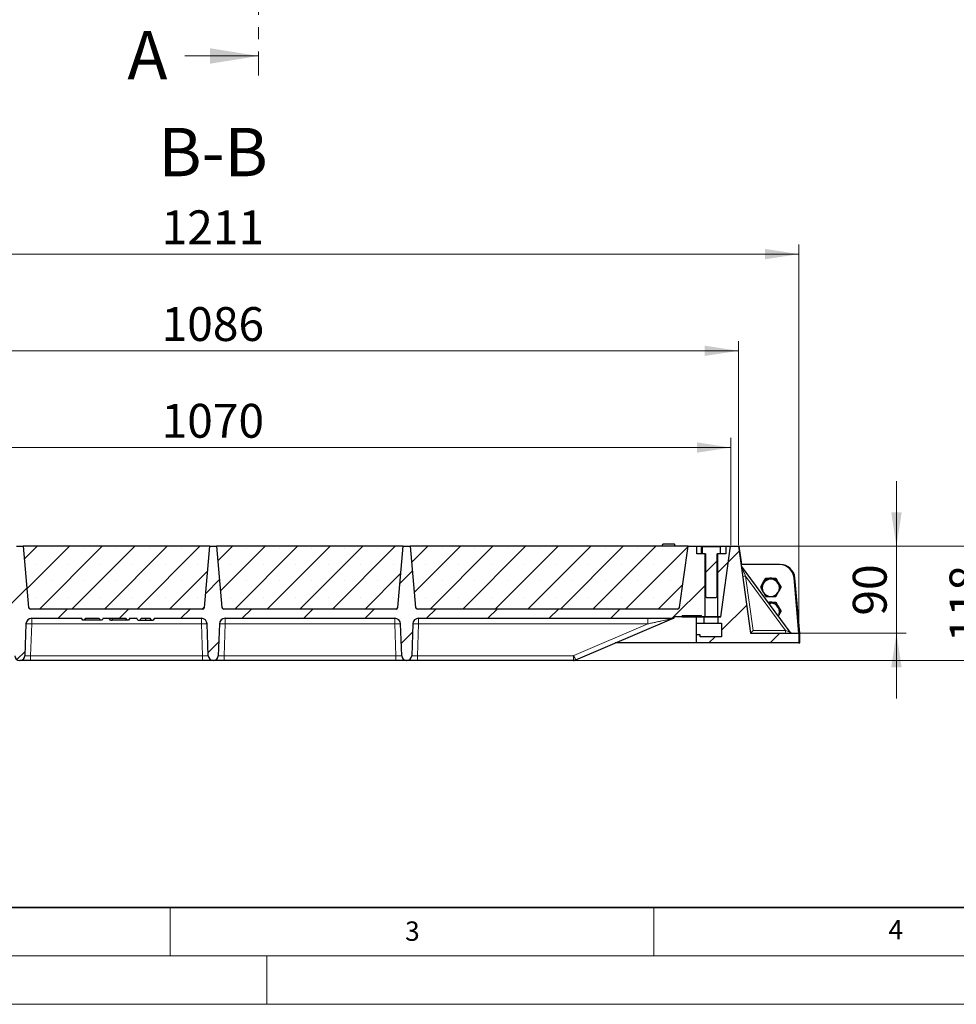
# Model space of a CAD drawing. Units: millimetres. Extents: x 0 to 420, y 0 to 297.
# Drawn here: x 99 to 196, y 0 to 102 of the extents above; entities that cross this region are included whole.
import ezdxf

# ---------------------------------------------------------------- set-up
doc = ezdxf.new("R2010")
doc.units = ezdxf.units.MM
doc.linetypes.add('CENTER', pattern=[10.16, 6.35, -1.27, 1.27, -1.27])
doc.styles.add('SLDTEXTSTYLE0', font='TXT', dxfattribs={"width": 0.605})
doc.dimstyles.new('SLDDIMSTYLE0', dxfattribs={"dimtxt": 3.5, "dimasz": 3.5, "dimexe": 0, "dimexo": 0.0625, "dimgap": 0.875, "dimtad": 1, "dimlfac": 10, "dimrnd": 1e-09, "dimzin": 12, "dimdsep": 46, "dimtxsty": 'SLDTEXTSTYLE0', "dimsah": 1, "dimcen": 0.09, "dimadec": 0, "dimazin": 3, "dimtfac": 1, "dimtdec": 3, "dimtofl": 0, "dimtmove": 0, "dimatfit": 3, "dimfxl": 1, "dimfrac": 2, "dimtolj": 1, "dimtzin": 12, "dimarcsym": 0})
doc.dimstyles.new('SLDDIMSTYLE1', dxfattribs={"dimtxt": 3.5, "dimasz": 3.5, "dimexe": 0, "dimexo": 0.0625, "dimgap": 0.875, "dimtad": 1, "dimdec": 0, "dimlfac": 10, "dimrnd": 1e-09, "dimzin": 12, "dimdsep": 46, "dimtxsty": 'SLDTEXTSTYLE0', "dimsah": 1, "dimcen": 0.09, "dimadec": 0, "dimazin": 3, "dimtfac": 1, "dimtdec": 3, "dimtofl": 0, "dimtmove": 0, "dimatfit": 3, "dimfxl": 1, "dimfrac": 2, "dimtolj": 1, "dimtzin": 12, "dimarcsym": 0})
doc.dimstyles.new('SLDDIMSTYLE2', dxfattribs={"dimtxt": 3.5, "dimasz": 3.5, "dimexe": 0, "dimexo": 0.0625, "dimgap": 0.875, "dimtad": 1, "dimlfac": 10, "dimrnd": 1e-09, "dimzin": 12, "dimdsep": 46, "dimtxsty": 'SLDTEXTSTYLE0', "dimsah": 1, "dimcen": 0.09, "dimadec": 0, "dimazin": 3, "dimtfac": 1, "dimtdec": 3, "dimtmove": 0, "dimatfit": 0, "dimfxl": 1, "dimfrac": 2, "dimtolj": 1, "dimtzin": 12, "dimarcsym": 0})
pattern_1 = [(45, (0, 0), (-3.175, 3.175), [])]

# ---------------------------------------------------------------- blocks, each defined once
blk = doc.blocks.new('_D_5')
at = {"color": 7, "linetype": 'Continuous', "lineweight": 0}
for p, q in [((65.96, 47.45), (65.96, 58.55)), ((172.96, 47.45), (172.96, 58.55)), ((65.96, 57.55), (172.96, 57.55))]:
    blk.add_line(p, q, dxfattribs=at)
at = {"color": 7, "linetype": 'Continuous', "lineweight": 18}
for points in [[(65.96, 57.55), (69.46, 57.02), (69.46, 58.09)], [(172.96, 57.55), (169.46, 58.09), (169.46, 57.02)]]:
    blk.add_solid(points, dxfattribs=at)
at = {"color": 7, "linetype": 'Continuous', "lineweight": 18, "insert": (114.11, 62.07), "char_height": 3.5, "attachment_point": 1, "style": 'SLDTEXTSTYLE0'}
blk.add_mtext('1070', dxfattribs=at)
blk = doc.blocks.new('_D_6')
at = {"color": 7, "linetype": 'Continuous', "lineweight": 0}
for p, q in [((65.16, 47.45), (65.16, 68.55)), ((173.76, 47.45), (173.76, 68.55)), ((65.16, 67.55), (173.76, 67.55))]:
    blk.add_line(p, q, dxfattribs=at)
at = {"color": 7, "linetype": 'Continuous', "lineweight": 18}
for points in [[(65.16, 67.55), (68.66, 67.02), (68.66, 68.09)], [(173.76, 67.55), (170.26, 68.09), (170.26, 67.02)]]:
    blk.add_solid(points, dxfattribs=at)
at = {"color": 7, "linetype": 'Continuous', "lineweight": 18, "insert": (114.11, 72.07), "char_height": 3.5, "attachment_point": 1, "style": 'SLDTEXTSTYLE0'}
blk.add_mtext('1086', dxfattribs=at)
blk = doc.blocks.new('_D_7')
at = {"color": 7, "linetype": 'Continuous', "lineweight": 0}
for p, q in [((58.9, 38.45), (58.9, 78.55)), ((180.01, 38.45), (180.01, 78.55)), ((58.9, 77.55), (180.01, 77.55))]:
    blk.add_line(p, q, dxfattribs=at)
at = {"color": 7, "linetype": 'Continuous', "lineweight": 18}
for points in [[(58.9, 77.55), (62.4, 77.02), (62.4, 78.09)], [(180.01, 77.55), (176.51, 78.09), (176.51, 77.02)]]:
    blk.add_solid(points, dxfattribs=at)
at = {"color": 7, "linetype": 'Continuous', "lineweight": 18, "insert": (114.11, 82.07), "char_height": 3.5, "attachment_point": 1, "style": 'SLDTEXTSTYLE0'}
blk.add_mtext('1211', dxfattribs=at)
blk = doc.blocks.new('_D_8')
at = {"color": 7, "linetype": 'Continuous', "lineweight": 0}
for p, q in [((190.1, 47.35), (190.1, 54.08)), ((173.86, 47.35), (191.1, 47.35)), ((190.1, 47.35), (190.1, 38.35)), ((180.11, 38.35), (191.1, 38.35)), ((190.1, 38.35), (190.1, 31.62))]:
    blk.add_line(p, q, dxfattribs=at)
at = {"color": 7, "linetype": 'Continuous', "lineweight": 18}
for points in [[(190.1, 47.35), (190.64, 50.85), (189.56, 50.85)], [(190.1, 38.35), (189.56, 34.85), (190.64, 34.85)]]:
    blk.add_solid(points, dxfattribs=at)
at = {"color": 7, "linetype": 'Continuous', "lineweight": 18, "insert": (185.59, 40.18), "char_height": 3.5, "attachment_point": 1, "rotation": 90, "style": 'SLDTEXTSTYLE0'}
blk.add_mtext('90', dxfattribs=at)
blk = doc.blocks.new('_D_9')
at = {"color": 7, "linetype": 'Continuous', "lineweight": 0}
for p, q in [((200.1, 47.35), (200.1, 54.08)), ((173.86, 47.35), (201.1, 47.35)), ((200.1, 47.35), (200.1, 35.55)), ((156.8, 35.55), (201.1, 35.55)), ((200.1, 35.55), (200.1, 28.82))]:
    blk.add_line(p, q, dxfattribs=at)
at = {"color": 7, "linetype": 'Continuous', "lineweight": 18}
for points in [[(200.1, 47.35), (200.64, 50.85), (199.56, 50.85)], [(200.1, 35.55), (199.56, 32.05), (200.64, 32.05)]]:
    blk.add_solid(points, dxfattribs=at)
at = {"color": 7, "linetype": 'Continuous', "lineweight": 18, "insert": (195.59, 37.44), "char_height": 3.5, "attachment_point": 1, "rotation": 90, "style": 'SLDTEXTSTYLE0'}
blk.add_mtext('118', dxfattribs=at)

msp = doc.modelspace()

# ---------------------------------------------------------------- hatches: boundary and pattern name
at = {"linetype": 'Continuous', "lineweight": 18}
h = msp.add_hatch(dxfattribs=at)
h.set_pattern_fill('DIN 201 Grauguss', style=0, pattern_type=2)
h.set_pattern_definition(pattern_1)
edge = h.paths.add_edge_path(flags=0)
edge.add_arc((139.4382, 36.0531), 0.5, 182, 270)
edge.add_line((139.4382, 35.5531), (139.4725, 35.5531))
edge.add_arc((139.4725, 36.0531), 0.5, 270, 358)
edge.add_line((139.9722, 36.0357), (140.087, 39.3241))
edge.add_arc((140.6867, 39.3031), 0.6, 90, 178, ccw=False)
edge.add_line((140.6867, 39.9031), (167.0945, 39.9031))
edge.add_line((167.0945, 39.9031), (167.0945, 40.0531))
edge.add_line((167.0945, 40.0531), (167.9294, 40.0531))
edge.add_line((167.9294, 40.0531), (167.9294, 40.2031))
edge.add_line((167.9294, 40.2031), (169.9294, 40.2031))
edge.add_line((169.9294, 40.2031), (169.9294, 40.0531))
edge.add_line((169.9294, 40.0531), (170.3054, 40.0531))
edge.add_line((170.3054, 40.0531), (170.3054, 46.5531))
edge.add_line((170.3054, 46.5531), (169.4554, 46.5531))
edge.add_line((169.4554, 46.5531), (169.4554, 47.3531))
edge.add_line((169.4554, 47.3531), (168.5554, 47.3531))
edge.add_line((168.5554, 47.3531), (167.666, 41.0253))
edge.add_arc((167.468, 41.0531), 0.2, 270, 352, ccw=False)
edge.add_line((167.468, 40.8531), (140.5573, 40.8531))
edge.add_arc((140.5573, 41.0531), 0.2, 185, 270, ccw=False)
edge.add_line((140.3581, 41.0357), (139.8054, 47.3531))
edge.add_line((139.8054, 47.3531), (139.1054, 47.3531))
edge.add_line((139.1054, 47.3531), (138.5527, 41.0357))
edge.add_arc((138.3534, 41.0531), 0.2, 270, 355, ccw=False)
edge.add_line((138.3534, 40.8531), (120.5573, 40.8531))
edge.add_arc((120.5573, 41.0531), 0.2, 185, 270, ccw=False)
edge.add_line((120.3581, 41.0357), (119.8054, 47.3531))
edge.add_line((119.8054, 47.3531), (119.1054, 47.3531))
edge.add_line((119.1054, 47.3531), (118.5527, 41.0357))
edge.add_arc((118.3534, 41.0531), 0.2, 270, 355, ccw=False)
edge.add_line((118.3534, 40.8531), (100.5573, 40.8531))
edge.add_arc((100.5573, 41.0531), 0.2, 185, 270, ccw=False)
edge.add_line((100.3581, 41.0357), (99.8054, 47.3531))
edge.add_line((99.8054, 47.3531), (99.1054, 47.3531))
edge.add_line((99.1054, 47.3531), (98.5527, 41.0357))
edge.add_arc((98.3534, 41.0531), 0.2, 270, 355, ccw=False)
edge.add_line((98.3534, 40.8531), (71.4427, 40.8531))
edge.add_arc((71.4427, 41.0531), 0.2, 188, 270, ccw=False)
edge.add_line((71.2447, 41.0253), (70.3554, 47.3531))
edge.add_line((70.3554, 47.3531), (69.4554, 47.3531))
edge.add_line((69.4554, 47.3531), (69.4554, 46.5531))
edge.add_line((69.4554, 46.5531), (68.6054, 46.5531))
edge.add_line((68.6054, 46.5531), (68.6054, 40.0531))
edge.add_line((68.6054, 40.0531), (68.9813, 40.0531))
edge.add_line((68.9813, 40.0531), (68.9813, 40.2031))
edge.add_line((68.9813, 40.2031), (70.9813, 40.2031))
edge.add_line((70.9813, 40.2031), (70.9813, 40.0531))
edge.add_line((70.9813, 40.0531), (71.8162, 40.0531))
edge.add_line((71.8162, 40.0531), (71.8162, 39.9031))
edge.add_line((71.8162, 39.9031), (98.224, 39.9031))
edge.add_arc((98.224, 39.3031), 0.6, 2, 90, ccw=False)
edge.add_line((98.8237, 39.3241), (98.9385, 36.0357))
edge.add_arc((99.4382, 36.0531), 0.5, 182, 270)
edge.add_line((99.4382, 35.5531), (99.4725, 35.5531))
edge.add_arc((99.4725, 36.0531), 0.5, 270, 358)
edge.add_line((99.9722, 36.0357), (100.087, 39.3241))
edge.add_arc((100.6867, 39.3031), 0.6, 90, 178, ccw=False)
edge.add_line((100.6867, 39.9031), (105.8399, 39.9031))
edge.add_line((105.8399, 39.9031), (105.9554, 39.7031))
edge.add_line((105.9554, 39.7031), (106.1554, 39.7031))
edge.add_line((106.1554, 39.7031), (106.2708, 39.9031))
edge.add_line((106.2708, 39.9031), (107.6399, 39.9031))
edge.add_line((107.6399, 39.9031), (107.7554, 39.7031))
edge.add_line((107.7554, 39.7031), (107.9554, 39.7031))
edge.add_line((107.9554, 39.7031), (108.0708, 39.9031))
edge.add_line((108.0708, 39.9031), (110.3899, 39.9031))
edge.add_spline(control_points=[(110.3899, 39.9031), (110.4284, 39.8365), (110.4669, 39.7698), (110.5054, 39.7031)], knot_values=[0.04725021, 0.04725021, 0.04725021, 0.04725021, 0.04956463, 0.04956463, 0.04956463, 0.04956463], weights=[1, 1, 1, 1], degree=3, periodic=0)
edge.add_line((110.5054, 39.7031), (110.7054, 39.7031))
edge.add_spline(control_points=[(110.7054, 39.7031), (110.7438, 39.7698), (110.7823, 39.8365), (110.8208, 39.9031)], knot_values=[0.06685438, 0.06685438, 0.06685438, 0.06685438, 0.06914722, 0.06914722, 0.06914722, 0.06914722], weights=[1, 1, 1, 1], degree=3, periodic=0)
edge.add_line((110.8208, 39.9031), (111.5403, 39.9031))
edge.add_spline(control_points=[(111.5403, 39.9031), (111.5821, 39.8364), (111.6239, 39.7697), (111.6659, 39.7031)], knot_values=[0.01412474, 0.01412474, 0.01412474, 0.01412474, 0.01648682, 0.01648682, 0.01648682, 0.01648682], weights=[1, 1, 1, 1], degree=3, periodic=0)
edge.add_line((111.6659, 39.7031), (111.8863, 39.7031))
edge.add_spline(control_points=[(111.8863, 39.7031), (111.9291, 39.7699), (111.9722, 39.8366), (112.0155, 39.9031)], knot_values=[0.00920953, 0.00920953, 0.00920953, 0.00920953, 0.01159067, 0.01159067, 0.01159067, 0.01159067], weights=[1, 1, 1, 1], degree=3, periodic=0)
edge.add_line((112.0155, 39.9031), (112.8948, 39.9031))
edge.add_spline(control_points=[(112.8948, 39.9031), (112.9381, 39.8366), (112.9811, 39.7699), (113.024, 39.7031)], knot_values=[0.00937402, 0.00937402, 0.00937402, 0.00937402, 0.01175469, 0.01175469, 0.01175469, 0.01175469], weights=[1, 1, 1, 1], degree=3, periodic=0)
edge.add_line((113.024, 39.7031), (113.2442, 39.7031))
edge.add_spline(control_points=[(113.2442, 39.7031), (113.2862, 39.7697), (113.328, 39.8364), (113.3697, 39.9031)], knot_values=[0.01430786, 0.01430786, 0.01430786, 0.01430786, 0.01666921, 0.01666921, 0.01666921, 0.01666921], weights=[1, 1, 1, 1], degree=3, periodic=0)
edge.add_line((113.3697, 39.9031), (118.224, 39.9031))
edge.add_arc((118.224, 39.3031), 0.6, 2, 90, ccw=False)
edge.add_line((118.8237, 39.3241), (118.9385, 36.0357))
edge.add_arc((119.4382, 36.0531), 0.5, 182, 270)
edge.add_line((119.4382, 35.5531), (119.4725, 35.5531))
edge.add_arc((119.4725, 36.0531), 0.5, 270, 358)
edge.add_line((119.9722, 36.0357), (120.087, 39.3241))
edge.add_arc((120.6867, 39.3031), 0.6, 90, 178, ccw=False)
edge.add_line((120.6867, 39.9031), (138.224, 39.9031))
edge.add_arc((138.224, 39.3031), 0.6, 2, 90, ccw=False)
edge.add_line((138.8237, 39.3241), (138.9385, 36.0357))
h = msp.add_hatch(dxfattribs=at)
h.set_pattern_fill('SACNCR', style=0)
edge = h.paths.add_edge_path(flags=0)
edge.add_arc((118.3534, 41.0531), 0.2, 270, 355)
edge.add_line((118.5527, 41.0357), (119.1054, 47.3531))
edge.add_line((119.1054, 47.3531), (99.8054, 47.3531))
edge.add_line((99.8054, 47.3531), (100.3581, 41.0357))
edge.add_arc((100.5573, 41.0531), 0.2, 185, 270)
edge.add_line((100.5573, 40.8531), (118.3534, 40.8531))
h = msp.add_hatch(dxfattribs=at)
h.set_pattern_fill('SACNCR', style=0)
edge = h.paths.add_edge_path(flags=0)
edge.add_arc((138.3534, 41.0531), 0.2, 270, 355)
edge.add_line((138.5527, 41.0357), (139.1054, 47.3531))
edge.add_line((139.1054, 47.3531), (119.8054, 47.3531))
edge.add_line((119.8054, 47.3531), (120.3581, 41.0357))
edge.add_arc((120.5573, 41.0531), 0.2, 185, 270)
edge.add_line((120.5573, 40.8531), (138.3534, 40.8531))
h = msp.add_hatch(dxfattribs=at)
h.set_pattern_fill('SACNCR', style=0)
edge = h.paths.add_edge_path(flags=0)
edge.add_arc((167.468, 41.0531), 0.2, 270, 352)
edge.add_line((167.666, 41.0253), (168.5554, 47.3531))
edge.add_line((168.5554, 47.3531), (139.8054, 47.3531))
edge.add_line((139.8054, 47.3531), (140.3581, 41.0357))
edge.add_arc((140.5573, 41.0531), 0.2, 185, 270)
edge.add_line((140.5573, 40.8531), (167.468, 40.8531))
h = msp.add_hatch(dxfattribs=at)
h.set_pattern_fill('DIN 201 Grauguss', style=0, pattern_type=2)
h.set_pattern_definition(pattern_1)
h.paths.add_polyline_path([(171.6134, 40.0031), (171.6134, 39.4031), (172.0134, 39.4031), (172.0134, 38.0031), (169.8134, 38.0031), (169.8134, 38.2031), (169.4134, 38.2031), (169.4134, 37.3531), (180.0134, 37.3531), (180.0134, 38.3531), (175.0202, 38.3531), (173.7554, 47.3531), (172.9554, 47.3531), (171.9294, 40.0531), (171.6634, 40.0531)], flags=0)
h = msp.add_hatch(dxfattribs=at)
h.set_pattern_fill('ANSI31', style=0)
h.paths.add_polyline_path([(170.3554, 42.1495), (170.4518, 42.0531), (171.459, 42.0531), (171.5554, 42.1495), (171.5554, 46.5531), (171.8956, 46.5531), (171.8956, 47.2799), (171.8554, 47.3031), (170.0554, 47.3031), (170.0151, 47.2799), (170.0151, 46.5531), (170.3554, 46.5531)], flags=0)
h = msp.add_hatch(dxfattribs=at)
h.set_pattern_fill('DIN 201 Grauguss', style=0, pattern_type=2)
h.set_pattern_definition(pattern_1)
h.paths.add_polyline_path([(172.4554, 47.3531), (172.4554, 46.5531), (171.6054, 46.5531), (171.6054, 40.0531), (171.9294, 40.0531), (172.9554, 47.3531)], flags=0)
h = msp.add_hatch(dxfattribs=at)
h.set_pattern_fill('DIN 201 Grauguss', style=0, pattern_type=2)
h.set_pattern_definition(pattern_1)
h.paths.add_polyline_path([(169.4134, 39.4031), (170.2134, 39.4031), (170.2134, 40.0031), (170.1634, 40.0531), (169.4134, 40.0531)], flags=0)

# ---------------------------------------------------------------- linework, layer by layer
at = {"color": 7, "linetype": 'CENTER', "lineweight": 18}
msp.add_line((124.129, 281.3658), (124.129, 96.0311), dxfattribs=at)
at = {"color": 7, "linetype": 'Continuous', "lineweight": 18}
for p, q in [((116.529, 98.0311), (124.129, 98.0311)), ((115, 10), (115, 5)), ((165, 10), (165, 5)), ((15, 5), (415, 5)), ((125, 5), (125, 0)), ((0, 0), (420, 0))]:
    msp.add_line(p, q, dxfattribs=at)
at = {"color": 7, "linetype": 'Continuous', "lineweight": 25}
for p, q in [((99.1054, 47.3531), (99.8054, 47.3531)), ((119.1054, 47.3531), (99.8054, 47.3531)), ((99.8054, 47.3531), (100.3581, 41.0357)), ((118.5527, 41.0357), (119.1054, 47.3531)), ((119.1054, 47.3531), (119.8054, 47.3531)), ((139.1054, 47.3531), (119.8054, 47.3531)), ((119.8054, 47.3531), (120.3581, 41.0357)), ((138.5527, 41.0357), (139.1054, 47.3531)), ((139.1054, 47.3531), (139.8054, 47.3531)), ((139.8054, 47.3531), (140.3581, 41.0357)), ((168.5554, 47.3531), (139.8054, 47.3531)), ((165.8862, 47.3531), (165.9398, 47.5531)), ((165.8862, 47.3531), (165.9398, 47.5531)), ((165.8862, 47.3531), (165.9398, 47.5531)), ((165.9018, 47.3531), (165.9554, 47.5531)), ((165.9503, 47.5531), (165.9398, 47.5531)), ((165.9554, 47.5531), (165.9537, 47.5468)), ((167.1554, 47.5531), (165.9554, 47.5531)), ((167.2089, 47.3531), (167.1554, 47.5531)), ((167.2246, 47.3531), (167.1709, 47.5531)), ((167.666, 41.0253), (168.5554, 47.3531)), ((168.5554, 47.3531), (169.4554, 47.3531)), ((169.4554, 46.5531), (169.4554, 47.3531)), ((169.4554, 47.3531), (172.4554, 47.3531)), ((169.9435, 47.2228), (170.0151, 47.2799)), ((169.9435, 46.5531), (169.9435, 47.2228)), ((170.0151, 47.2799), (170.0554, 47.3031)), ((170.0151, 47.2799), (170.0151, 46.5531)), ((171.8554, 47.3031), (170.0554, 47.3031)), ((171.8554, 47.3031), (171.8956, 47.2799)), ((171.8956, 46.5531), (171.8956, 47.2799)), ((171.9294, 40.0531), (172.9554, 47.3531)), ((172.4554, 47.3531), (172.4554, 46.5531)), ((172.4554, 47.3531), (172.9554, 47.3531)), ((172.9554, 47.3531), (173.7554, 47.3531)), ((173.7554, 47.3531), (173.8393, 47.3531)), ((173.7554, 47.3531), (175.0202, 38.3531)), ((174.1063, 45.4531), (173.8393, 47.3531)), ((170.3054, 46.5531), (169.4554, 46.5531)), ((170.3554, 46.5531), (170.0151, 46.5531)), ((170.3054, 40.0531), (170.3054, 46.5531)), ((170.3554, 46.5531), (170.3554, 42.1495)), ((171.5554, 42.1495), (171.5554, 46.5531)), ((171.8956, 46.5531), (171.5554, 46.5531)), ((171.6054, 46.5531), (171.6054, 40.0531)), ((172.4554, 46.5531), (171.6054, 46.5531)), ((178.0177, 45.4531), (174.0224, 45.4531)), ((179.1235, 38.4748), (174.0817, 45.2919)), ((176.326, 43.5928), (176.5858, 44.0385)), ((176.5858, 44.0385), (176.5858, 43.9536)), ((176.5858, 44.0385), (177.1054, 44.0385)), ((177.1054, 44.0385), (177.625, 44.0385)), ((177.625, 44.0385), (177.625, 43.9536)), ((177.625, 44.0385), (177.8848, 43.5928)), ((180.0134, 38.3531), (179.512, 44.0839)), ((180.0973, 38.3531), (179.5959, 44.0839)), ((176.0662, 43.1472), (176.326, 43.5928)), ((176.0662, 43.1472), (176.0662, 43.0624)), ((177.8848, 43.5928), (178.1446, 43.1472)), ((178.1446, 43.1472), (178.1446, 43.0624)), ((170.3554, 42.1495), (170.4518, 42.0531)), ((170.4518, 42.0531), (171.459, 42.0531)), ((171.459, 42.0531), (171.5554, 42.1495)), ((118.3534, 40.8531), (100.5573, 40.8531)), ((138.3534, 40.8531), (120.5573, 40.8531)), ((167.468, 40.8531), (140.5573, 40.8531)), ((176.8397, 41.5628), (177.1054, 41.5628)), ((177.1054, 41.5628), (177.625, 41.5628)), ((177.625, 41.5628), (177.625, 41.478)), ((177.625, 41.5628), (177.8848, 41.1172)), ((177.8377, 41.1981), (177.9247, 41.0488)), ((177.8848, 41.1172), (178.1446, 40.6716)), ((100.6867, 39.9031), (105.8399, 39.9031)), ((105.9554, 39.7031), (105.8399, 39.9031)), ((106.1554, 39.7031), (105.9554, 39.7031)), ((106.1554, 39.7031), (106.2708, 39.9031)), ((107.7554, 39.7031), (106.1554, 39.7031)), ((106.2708, 39.9031), (107.6399, 39.9031)), ((107.6399, 39.9031), (107.7554, 39.7031)), ((107.9554, 39.7031), (107.7554, 39.7031)), ((108.0708, 39.9031), (107.9554, 39.7031)), ((108.0708, 39.9031), (110.3899, 39.9031)), ((108.8398, 39.7031), (108.6872, 39.9031)), ((108.8398, 39.7031), (109.0129, 39.7031)), ((109.0129, 39.7031), (109.0635, 39.9031)), ((110.5054, 39.7031), (109.0129, 39.7031)), ((110.3899, 39.9031), (110.5054, 39.7031)), ((110.7054, 39.7031), (110.5054, 39.7031)), ((110.8208, 39.9031), (110.7054, 39.7031)), ((110.8208, 39.9031), (111.5403, 39.9031)), ((111.6659, 39.7031), (111.5403, 39.9031)), ((111.6659, 39.7031), (111.8863, 39.7031)), ((111.8863, 39.7031), (112.0155, 39.9031)), ((111.8863, 39.7031), (112.456, 39.7031)), ((112.0155, 39.9031), (112.8948, 39.9031)), ((112.4559, 39.9031), (112.456, 39.7031)), ((112.456, 39.7031), (113.024, 39.7031)), ((112.8948, 39.9031), (113.024, 39.7031)), ((113.024, 39.7031), (113.2442, 39.7031)), ((113.3697, 39.9031), (113.2442, 39.7031)), ((113.3697, 39.9031), (118.224, 39.9031)), ((120.6867, 39.9031), (138.224, 39.9031)), ((140.6867, 39.9031), (167.0945, 39.9031)), ((156.9346, 35.6017), (166.8582, 39.8546)), ((166.9381, 39.8836), (167.034, 39.9001)), ((167.9294, 40.0531), (167.0945, 40.0531)), ((167.0945, 40.0531), (167.0945, 39.9031)), ((167.9294, 40.2031), (169.9294, 40.2031)), ((167.9294, 40.2031), (167.9294, 40.0531)), ((167.9294, 40.0531), (169.4134, 40.0531)), ((169.4134, 39.4031), (169.4134, 40.0531)), ((169.4134, 40.0531), (170.1634, 40.0531)), ((169.9294, 40.0531), (169.9294, 40.2031)), ((170.3054, 40.0531), (169.9294, 40.0531)), ((170.2134, 40.0031), (170.1634, 40.0531)), ((170.2134, 39.4031), (170.2134, 40.0031)), ((171.6134, 40.0031), (170.2134, 40.0031)), ((171.6054, 40.0531), (170.3054, 40.0531)), ((171.9294, 40.0531), (171.6054, 40.0531)), ((171.6634, 40.0531), (171.6134, 40.0031)), ((171.6134, 40.0031), (171.6134, 39.4031)), ((171.6634, 40.0531), (171.9294, 40.0531)), ((178.1446, 40.6716), (178.1446, 40.5867)), ((100.087, 39.3241), (99.9722, 36.0357)), ((118.9385, 36.0357), (118.8237, 39.3241)), ((120.087, 39.3241), (119.9722, 36.0357)), ((138.9385, 36.0357), (138.8237, 39.3241)), ((140.087, 39.3241), (139.9722, 36.0357)), ((169.4134, 39.4031), (170.2134, 39.4031)), ((169.4134, 38.2031), (169.4134, 39.4031)), ((170.2134, 39.4031), (171.6134, 39.4031)), ((171.6134, 39.4031), (172.0134, 39.4031)), ((172.0134, 39.4031), (172.0134, 38.0031)), ((169.4134, 37.3531), (169.4134, 38.2031)), ((169.8134, 38.2031), (169.4134, 38.2031)), ((169.8134, 38.0031), (169.8134, 38.2031)), ((172.0134, 38.0031), (169.8134, 38.0031)), ((175.0202, 38.3531), (180.0134, 38.3531)), ((180.0134, 38.3531), (180.0134, 37.3531)), ((180.0973, 37.3531), (180.0973, 38.3531)), ((169.4134, 37.3531), (161.0214, 37.3531)), ((180.0134, 37.3531), (169.4134, 37.3531)), ((180.0134, 37.3531), (180.0973, 37.3531)), ((99.4725, 35.5531), (99.4382, 35.5531)), ((118.3389, 35.5531), (100.5718, 35.5531)), ((119.4725, 35.5531), (119.4382, 35.5531)), ((138.3389, 35.5531), (120.5718, 35.5531)), ((139.4725, 35.5531), (139.4382, 35.5531)), ((156.6982, 35.5531), (140.5718, 35.5531))]:
    msp.add_line(p, q, dxfattribs=at)
at = {"color": 8, "linetype": 'Continuous', "lineweight": 18}
for p, q in [((174.4835, 44.2618), (175.2726, 38.6469)), ((178.636, 38.6469), (174.4835, 44.2618)), ((100.6867, 39.9031), (100.6867, 39.3241)), ((118.224, 39.9031), (118.224, 39.3241)), ((120.6867, 39.9031), (120.6867, 39.3241)), ((138.224, 39.9031), (138.224, 39.3241)), ((140.6867, 39.3241), (140.6867, 39.9031)), ((164.3916, 39.3241), (164.3916, 39.9031)), ((100.6867, 39.3241), (100.5718, 36.0357)), ((118.224, 39.3241), (100.6867, 39.3241)), ((118.3389, 36.0357), (118.224, 39.3241)), ((120.6867, 39.3241), (120.5718, 36.0357)), ((138.224, 39.3241), (120.6867, 39.3241)), ((138.3389, 36.0357), (138.224, 39.3241)), ((140.6867, 39.3241), (140.5718, 36.0357)), ((164.3916, 39.3241), (140.6867, 39.3241)), ((164.3916, 39.3241), (156.7376, 36.0438)), ((175.2726, 38.6469), (178.636, 38.6469)), ((100.5718, 35.5531), (100.5718, 36.0357)), ((118.3389, 36.0357), (100.5718, 36.0357)), ((118.3389, 35.5531), (118.3389, 36.0357)), ((120.5718, 35.5531), (120.5718, 36.0357)), ((138.3389, 36.0357), (120.5718, 36.0357)), ((138.3389, 35.5531), (138.3389, 36.0357)), ((140.5718, 36.0357), (140.5718, 35.5531)), ((140.5718, 36.0357), (156.6982, 36.0357)), ((156.6982, 36.0357), (156.6982, 35.5531))]:
    msp.add_line(p, q, dxfattribs=at)
at = {"color": 7, "linetype": 'Continuous', "lineweight": 35}
msp.add_line((20, 10), (415, 10), dxfattribs=at)
at = {"color": 7, "linetype": 'Continuous', "lineweight": 25, "flags": 128}
for points in [[(176.2861, 43.5245), (176.2974, 43.5481), (176.3731, 43.6737)], [(177.8377, 43.6737), (177.9134, 43.5481), (177.9247, 43.5245)], [(176.9242, 41.4485), (176.9879, 41.4591), (177.1054, 41.4668)]]:
    msp.add_lwpolyline(points, dxfattribs=at)
at = {"color": 7, "linetype": 'Continuous', "lineweight": 25}
for centre, radius, start, end in [((174.3229, 45.4703), 0.3, 188, 216.485414), ((178.0177, 43.9531), 1.5, 5, 90), ((178.1016, 43.9531), 1.5, 5, 90), ((177.1038, 43.0409), 0.9016, 89.89548, 149.620451), ((177.1054, 43.1381), 0.9087, 82.226432, 97.773568), ((177.1071, 43.0409), 0.9016, 30.379549, 90.10452), ((177.0893, 43.0512), 0.8839, 149.725118, 210.274882), ((177.1215, 43.0512), 0.8839, 329.725118, 30.274882), ((177.1038, 43.0615), 0.9016, 210.379549, 270.10452), ((177.1071, 43.0615), 0.9016, 269.89548, 329.620451), ((100.5573, 41.0531), 0.2, 185, 270), ((118.3534, 41.0531), 0.2, 270, 355), ((120.5573, 41.0531), 0.2, 185, 270), ((138.3534, 41.0531), 0.2, 270, 355), ((140.5573, 41.0531), 0.2, 185, 270), ((167.468, 41.0531), 0.2, 270, 352), ((177.1054, 40.6624), 0.9087, 82.22639, 97.77361), ((177.1071, 40.5652), 0.9016, 30.379549, 90.10452), ((177.1215, 40.5755), 0.8839, 329.725118, 30.274882), ((100.6867, 39.3031), 0.6, 90, 178), ((118.224, 39.3031), 0.6, 2, 90), ((120.6867, 39.3031), 0.6, 90, 178), ((138.224, 39.3031), 0.6, 2, 90), ((140.6867, 39.3031), 0.6, 90, 178), ((167.0945, 39.3031), 0.6, 90, 113.198591), ((179.3647, 38.6531), 0.3, 216.485414, 270), ((99.4382, 36.0531), 0.5, 182, 270), ((99.4725, 36.0531), 0.5, 270, 358), ((119.4382, 36.0531), 0.5, 182, 270), ((119.4725, 36.0531), 0.5, 270, 358), ((139.4382, 36.0531), 0.5, 182, 270), ((139.4725, 36.0531), 0.5, 270, 358)]:
    msp.add_arc(centre, radius, start, end, dxfattribs=at)
at = {"color": 8, "linetype": 'Continuous', "lineweight": 18}
for centre, radius, start, end in [((173.8114, 48.5323), 4.3231, 275.08856, 278.943923), ((100.3869, 35.0226), 4.3119, 86.012899, 93.987101), ((118.5239, 35.0226), 4.3119, 86.012899, 93.987101), ((120.3869, 35.0226), 4.3119, 86.012899, 93.987101), ((138.5239, 35.0226), 4.3119, 86.012899, 93.987101), ((140.3869, 35.0226), 4.3119, 86.012899, 93.987101), ((181.2404, 38.5745), 2.6053, 178.407983, 184.874638), ((164.7831, 39.363), 8.7033, 202.418948, 205.605689)]:
    msp.add_arc(centre, radius, start, end, dxfattribs=at)
at = {"color": 7, "linetype": 'Continuous', "lineweight": 25}
msp.add_ellipse((175.281, 38.6531), major_axis=(0.2608, 0.3), ratio=0.0057093, start_param=1.59651267, end_param=3.13662967, dxfattribs=at)
at = {"color": 8, "linetype": 'Continuous', "lineweight": 18}
for points, knots in [([(174.0817, 45.2919), (174.0821, 45.291), (174.0829, 45.289), (174.0915, 45.267), (174.1125, 45.2128), (174.1503, 45.1163), (174.2003, 44.9876), (174.2634, 44.8263), (174.3338, 44.6455), (174.409, 44.4528), (174.4588, 44.3251), (174.4835, 44.2618)], [0, 0, 0, 0, 0.02332053, 0.04924062, 0.11530744, 0.21018812, 0.33714952, 0.47881666, 0.65536117, 0.8292081, 1, 1, 1, 1]), ([(166.8582, 39.8546), (166.8578, 39.8546), (166.8569, 39.8544), (166.8458, 39.8521), (166.8163, 39.8459), (166.7606, 39.834), (166.6701, 39.8147), (166.5366, 39.786), (166.3542, 39.7469), (166.1171, 39.6959), (165.8272, 39.6335), (165.4918, 39.5613), (165.137, 39.4848), (164.768, 39.4053), (164.519, 39.3516), (164.3916, 39.3241)], [0, 0, 0, 0, 0.00852364, 0.01744002, 0.03784839, 0.06483417, 0.09887877, 0.15742468, 0.23049846, 0.31875947, 0.43878526, 0.57101528, 0.7105848, 0.85199796, 1, 1, 1, 1]), ([(178.636, 38.6469), (178.6968, 38.6254), (178.8165, 38.5832), (178.9555, 38.5341), (179.044, 38.5029), (179.0895, 38.4867), (179.1181, 38.4767), (179.1217, 38.4754), (179.1235, 38.4748)], [0, 0, 0, 0, 0.29810159, 0.58659475, 0.7138298, 0.82203799, 0.91447217, 1, 1, 1, 1]), ([(100.5718, 36.0357), (100.5309, 36.0346), (100.4502, 36.0324), (100.3, 36.0295), (100.1368, 36.0278), (100.0278, 36.0295), (99.9793, 36.0324), (99.9746, 36.0346), (99.9722, 36.0357)], [0, 0, 0, 0, 0.13051527, 0.25751945, 0.49999998, 0.74247793, 0.86948277, 1, 1, 1, 1]), ([(118.9385, 36.0357), (118.9361, 36.0346), (118.9314, 36.0324), (118.8829, 36.0295), (118.7739, 36.0278), (118.6107, 36.0295), (118.4605, 36.0324), (118.3798, 36.0346), (118.3389, 36.0357)], [0, 0, 0, 0, 0.13051527, 0.25751945, 0.49999998, 0.74247793, 0.86948277, 1, 1, 1, 1]), ([(120.5718, 36.0357), (120.5309, 36.0346), (120.4502, 36.0324), (120.3, 36.0295), (120.1368, 36.0278), (120.0278, 36.0295), (119.9793, 36.0324), (119.9746, 36.0346), (119.9722, 36.0357)], [0, 0, 0, 0, 0.130515266, 0.257519452, 0.499999982, 0.742477927, 0.869482767, 1, 1, 1, 1]), ([(138.9385, 36.0357), (138.9361, 36.0346), (138.9314, 36.0324), (138.8829, 36.0295), (138.7739, 36.0278), (138.6107, 36.0295), (138.4605, 36.0324), (138.3798, 36.0346), (138.3389, 36.0357)], [0, 0, 0, 0, 0.13051527, 0.25751945, 0.49999998, 0.74247793, 0.86948277, 1, 1, 1, 1]), ([(140.5718, 36.0357), (140.5309, 36.0346), (140.4502, 36.0324), (140.3, 36.0295), (140.1368, 36.0278), (140.0278, 36.0295), (139.9793, 36.0324), (139.9746, 36.0346), (139.9722, 36.0357)], [0, 0, 0, 0, 0.13051527, 0.25751945, 0.49999998, 0.74247793, 0.86948277, 1, 1, 1, 1]), ([(156.6982, 36.0357), (156.705, 36.036), (156.7185, 36.0367), (156.7312, 36.0414), (156.7376, 36.0438)], [0, 0, 0, 0, 0.499987804, 1, 1, 1, 1])]:
    msp.add_open_spline(points, degree=3, knots=knots, dxfattribs=at)
at = {"color": 7, "linetype": 'Continuous', "lineweight": 25}
for points, knots in [([(176.5858, 43.9536), (176.5436, 43.8781), (176.4584, 43.7258), (176.3704, 43.5736), (176.326, 43.4968)], [0, 0, 0, 0, 0.49545796, 1, 1, 1, 1]), ([(177.1054, 43.9424), (177.0667, 43.9426), (176.8909, 43.9431), (176.7194, 43.949), (176.5858, 43.9536)], [0, 0, 0, 0, 0.22036392, 1, 1, 1, 1]), ([(177.625, 43.9536), (177.5918, 43.9523), (177.4227, 43.9457), (177.2468, 43.9439), (177.1054, 43.9424)], [0, 0, 0, 0, 0.1963527, 1, 1, 1, 1]), ([(177.8848, 43.4968), (177.8787, 43.5074), (177.832, 43.5875), (177.7441, 43.7407), (177.665, 43.8822), (177.625, 43.9536)], [0, 0, 0, 0, 0.070090032, 0.530784434, 1, 1, 1, 1]), ([(176.326, 43.4968), (176.3198, 43.4863), (176.2732, 43.4064), (176.1853, 43.258), (176.1061, 43.128), (176.0662, 43.0624)], [0, 0, 0, 0, 0.07009003, 0.53078443, 1, 1, 1, 1]), ([(176.0662, 43.0624), (176.1084, 42.9869), (176.1935, 42.8345), (176.2816, 42.6823), (176.326, 42.6056)], [0, 0, 0, 0, 0.49545796, 1, 1, 1, 1]), ([(178.1446, 43.0624), (178.1024, 43.1316), (178.0173, 43.2714), (177.9292, 43.4212), (177.8848, 43.4968)], [0, 0, 0, 0, 0.49545796, 1, 1, 1, 1]), ([(177.8848, 42.6056), (177.891, 42.6162), (177.9376, 42.6962), (178.0256, 42.8495), (178.1047, 42.991), (178.1446, 43.0624)], [0, 0, 0, 0, 0.07009003, 0.53078443, 1, 1, 1, 1]), ([(176.326, 42.6056), (176.3321, 42.595), (176.3788, 42.5151), (176.4667, 42.3668), (176.5459, 42.2367), (176.5858, 42.1711)], [0, 0, 0, 0, 0.07009003, 0.53078443, 1, 1, 1, 1]), ([(176.5858, 42.1711), (176.7194, 42.1665), (176.8909, 42.1606), (177.0667, 42.1601), (177.1054, 42.16)], [0, 0, 0, 0, 0.77963608, 1, 1, 1, 1]), ([(177.1054, 42.16), (177.2468, 42.1614), (177.4227, 42.1632), (177.5918, 42.1698), (177.625, 42.1711)], [0, 0, 0, 0, 0.8036473, 1, 1, 1, 1]), ([(177.625, 42.1711), (177.6672, 42.2404), (177.7524, 42.3801), (177.8404, 42.53), (177.8848, 42.6056)], [0, 0, 0, 0, 0.49545796, 1, 1, 1, 1]), ([(118.4234, 40.8658), (118.4417, 40.8728), (118.4602, 40.8798), (118.4736, 40.8934), (118.4737, 40.8935)], [0, 0, 0, 0, 0.99161506, 1, 1, 1, 1]), ([(138.4234, 40.8658), (138.4417, 40.8728), (138.4602, 40.8798), (138.4736, 40.8934), (138.4737, 40.8935)], [0, 0, 0, 0, 0.99161506, 1, 1, 1, 1]), ([(177.1054, 41.4668), (177.0931, 41.4668), (177.0273, 41.4668), (176.9621, 41.468), (176.909, 41.469)], [0, 0, 0, 0, 0.18740624, 1, 1, 1, 1]), ([(177.625, 41.478), (177.5406, 41.4748), (177.3703, 41.4685), (177.1942, 41.4674), (177.1054, 41.4668)], [0, 0, 0, 0, 0.49545796, 1, 1, 1, 1]), ([(177.8848, 41.0211), (177.8655, 41.0545), (177.7776, 41.2058), (177.6918, 41.3587), (177.625, 41.478)], [0, 0, 0, 0, 0.22036392, 1, 1, 1, 1]), ([(178.1446, 40.5867), (178.128, 40.6139), (178.0435, 40.7523), (177.9555, 40.9014), (177.8848, 41.0211)], [0, 0, 0, 0, 0.1963527, 1, 1, 1, 1]), ([(166.8331, 39.8495), (166.8686, 39.8623), (166.9388, 39.8876), (167.0026, 39.896), (167.034, 39.9001)], [0, 0, 0, 0, 0.50656251, 1, 1, 1, 1]), ([(177.8848, 40.1299), (177.891, 40.1405), (177.9376, 40.2206), (178.0256, 40.3738), (178.1047, 40.5153), (178.1446, 40.5867)], [0, 0, 0, 0, 0.07009003, 0.53078443, 1, 1, 1, 1]), ([(100.5718, 35.5531), (100.5048, 35.5531), (100.3666, 35.5531), (100.1617, 35.5531), (99.9647, 35.5531), (99.7889, 35.5531), (99.646, 35.5531), (99.5446, 35.5531), (99.4834, 35.5531), (99.4761, 35.5531), (99.4725, 35.5531)], [0, 0, 0, 0, 0.1165618, 0.24006817, 0.36867823, 0.5, 0.63132177, 0.75993183, 0.8834382, 1, 1, 1, 1]), ([(119.4382, 35.5531), (119.4346, 35.5531), (119.4273, 35.5531), (119.3661, 35.5531), (119.2648, 35.5531), (119.1218, 35.5531), (118.9461, 35.5531), (118.749, 35.5531), (118.5441, 35.5531), (118.406, 35.5531), (118.3389, 35.5531)], [0, 0, 0, 0, 0.1165618, 0.24006817, 0.36867823, 0.5, 0.63132177, 0.75993183, 0.8834382, 1, 1, 1, 1]), ([(120.5718, 35.5531), (120.5048, 35.5531), (120.3666, 35.5531), (120.1617, 35.5531), (119.9647, 35.5531), (119.7889, 35.5531), (119.646, 35.5531), (119.5446, 35.5531), (119.4834, 35.5531), (119.4761, 35.5531), (119.4725, 35.5531)], [0, 0, 0, 0, 0.1165618, 0.24006817, 0.36867823, 0.5, 0.63132177, 0.75993183, 0.8834382, 1, 1, 1, 1]), ([(139.4382, 35.5531), (139.4346, 35.5531), (139.4273, 35.5531), (139.3661, 35.5531), (139.2648, 35.5531), (139.1218, 35.5531), (138.9461, 35.5531), (138.749, 35.5531), (138.5441, 35.5531), (138.406, 35.5531), (138.3389, 35.5531)], [0, 0, 0, 0, 0.1165618, 0.24006817, 0.36867823, 0.5, 0.63132177, 0.75993183, 0.8834382, 1, 1, 1, 1]), ([(140.5718, 35.5531), (140.5048, 35.5531), (140.3666, 35.5531), (140.1617, 35.5531), (139.9647, 35.5531), (139.7889, 35.5531), (139.646, 35.5531), (139.5446, 35.5531), (139.4834, 35.5531), (139.4761, 35.5531), (139.4725, 35.5531)], [0, 0, 0, 0, 0.1165618, 0.24006817, 0.36867823, 0.5, 0.63132177, 0.75993183, 0.8834382, 1, 1, 1, 1])]:
    msp.add_open_spline(points, degree=3, knots=knots, dxfattribs=at)
msp.add_open_spline([(156.6982, 35.5531), (156.7388, 35.5552), (156.8201, 35.5594), (156.8964, 35.5876), (156.9346, 35.6017)], degree=3, dxfattribs=at)
at = {"color": 7, "linetype": 'Continuous', "lineweight": 18}
msp.add_solid([(124.129, 98.0311), (119.129, 98.8311), (119.129, 97.2311)], dxfattribs=at)

# ---------------------------------------------------------------- texts
at = {"color": 7, "linetype": 'Continuous', "insert": (110.5743, 100.6157), "char_height": 5, "attachment_point": 1, "style": 'SLDTEXTSTYLE0'}
msp.add_mtext('A', dxfattribs=at)
at = {"color": 7, "linetype": 'Continuous', "lineweight": 0, "insert": (119.4328, 90.5996), "char_height": 5, "attachment_point": 2, "style": 'SLDTEXTSTYLE0'}
msp.add_mtext('B-B', dxfattribs=at)
at = {"color": 7, "linetype": 'Continuous', "lineweight": 18, "char_height": 2, "attachment_point": 2, "style": 'SLDTEXTSTYLE0'}
for s, insert in [('3', (140.0453, 8.5647)), ('4', (190.0227, 8.7073))]:
    msp.add_mtext(s, dxfattribs=dict(at, insert=insert))

# ---------------------------------------------------------------- dimensions: what is measured, and where the dimension line sits
at = {"color": 7, "linetype": 'Continuous', "lineweight": 18}
for base, p1, p2, dimstyle, picture, middle in [((180.0134, 77.5535), (58.8973, 38.3531), (180.0134, 38.3531), 'SLDDIMSTYLE1', '_D_7', (119.4554, 77.5535)), ((173.7554, 67.5535), (65.1554, 47.3531), (173.7554, 47.3531), 'SLDDIMSTYLE0', '_D_6', (119.4554, 67.5535)), ((172.9554, 57.5535), (65.9554, 47.3531), (172.9554, 47.3531), 'SLDDIMSTYLE0', '_D_5', (119.4554, 57.5535))]:
    dim = msp.add_linear_dim(base=base, p1=p1, p2=p2, dimstyle=dimstyle, dxfattribs=at)
    dim.commit()
    dim.dimension.update_dxf_attribs({"geometry": picture, "text_midpoint": middle, "dimtype": 160})
for base, p2, picture, middle in [((200.0973, 35.5531), (156.6982, 35.5531), '_D_9', (200.0973, 41.4531)), ((190.0973, 38.3531), (180.0134, 38.3531), '_D_8', (190.0973, 42.8531))]:
    dim = msp.add_linear_dim(base=base, p1=(173.7554, 47.3531), p2=p2, angle=90, dimstyle='SLDDIMSTYLE2', dxfattribs=at)
    dim.commit()
    dim.dimension.update_dxf_attribs({"geometry": picture, "text_midpoint": middle, "dimtype": 160})

doc.saveas('drawing.dxf')
